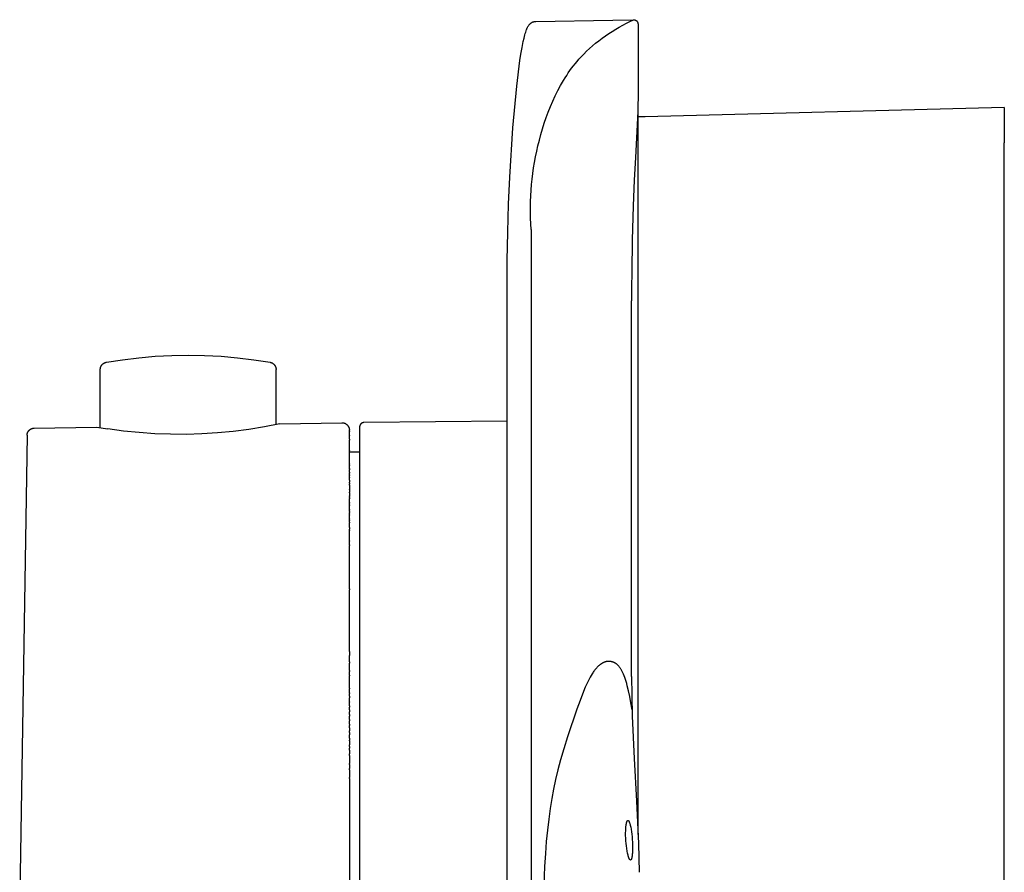
# Model space of a CAD drawing. Units: millimetres. Extents: x -303 to 316, y -140 to 175.
# Drawn here: x -303 to -236, y 117 to 175 of the extents above; entities that cross this region are included whole.
import ezdxf

# ---------------------------------------------------------------- set-up
doc = ezdxf.new("R2010")
doc.units = ezdxf.units.MM
doc.header["$MEASUREMENT"] = 0

msp = doc.modelspace()

# ---------------------------------------------------------------- linework, layer by layer
for p, q in [((-267.595, 174.648), (-262.324, 174.74)), ((-262.324, 174.74), (-260.922, 174.764)), ((-261.166, 174.645), (-260.917, 174.764)), ((-260.922, 174.764), (-260.912, 174.764)), ((-260.912, 174.764), (-260.902, 174.764)), ((-260.902, 174.764), (-260.891, 174.763)), ((-260.891, 174.763), (-260.881, 174.762)), ((-260.881, 174.762), (-260.871, 174.761)), ((-260.871, 174.761), (-260.86, 174.759)), ((-260.86, 174.759), (-260.85, 174.757)), ((-260.85, 174.757), (-260.84, 174.754)), ((-260.84, 174.754), (-260.83, 174.751)), ((-260.83, 174.751), (-260.82, 174.748)), ((-260.82, 174.748), (-260.811, 174.745)), ((-260.811, 174.745), (-260.801, 174.741)), ((-260.801, 174.741), (-260.792, 174.737)), ((-260.792, 174.737), (-260.782, 174.732)), ((-260.782, 174.732), (-260.773, 174.727)), ((-260.773, 174.727), (-260.764, 174.722)), ((-260.764, 174.722), (-260.755, 174.717)), ((-268.252, 174.015), (-268.218, 174.105)), ((-268.218, 174.105), (-268.212, 174.121)), ((-268.212, 174.121), (-268.198, 174.156)), ((-268.198, 174.156), (-268.183, 174.19)), ((-268.183, 174.19), (-268.167, 174.224)), ((-268.167, 174.224), (-268.149, 174.258)), ((-268.149, 174.258), (-268.131, 174.291)), ((-268.131, 174.291), (-268.112, 174.323)), ((-268.112, 174.323), (-268.091, 174.355)), ((-268.091, 174.355), (-268.07, 174.386)), ((-268.07, 174.386), (-268.047, 174.416)), ((-268.047, 174.416), (-268.033, 174.433)), ((-268.033, 174.433), (-268.017, 174.45)), ((-268.017, 174.45), (-268.002, 174.467)), ((-268.002, 174.467), (-267.988, 174.481)), ((-267.988, 174.481), (-267.973, 174.495)), ((-267.973, 174.495), (-267.958, 174.508)), ((-267.958, 174.508), (-267.943, 174.52)), ((-267.943, 174.52), (-267.927, 174.532)), ((-267.927, 174.532), (-267.911, 174.544)), ((-267.911, 174.544), (-267.894, 174.555)), ((-267.894, 174.555), (-267.877, 174.566)), ((-267.877, 174.566), (-267.86, 174.576)), ((-267.86, 174.576), (-267.843, 174.585)), ((-267.843, 174.585), (-267.825, 174.594)), ((-267.825, 174.594), (-267.807, 174.602)), ((-267.807, 174.602), (-267.79, 174.609)), ((-267.79, 174.609), (-267.773, 174.615)), ((-267.773, 174.615), (-267.755, 174.621)), ((-267.755, 174.621), (-267.738, 174.627)), ((-267.738, 174.627), (-267.72, 174.631)), ((-267.72, 174.631), (-267.702, 174.635)), ((-267.702, 174.635), (-267.685, 174.639)), ((-267.685, 174.639), (-267.667, 174.642)), ((-267.667, 174.642), (-267.649, 174.644)), ((-267.649, 174.644), (-267.631, 174.646)), ((-267.631, 174.646), (-267.613, 174.647)), ((-267.613, 174.647), (-267.595, 174.648)), ((-262.378, 173.97), (-262.141, 174.116)), ((-262.141, 174.116), (-261.901, 174.256)), ((-261.901, 174.256), (-261.659, 174.392)), ((-261.659, 174.392), (-261.413, 174.521)), ((-261.413, 174.521), (-261.166, 174.645)), ((-260.755, 174.717), (-260.747, 174.711)), ((-260.747, 174.711), (-260.738, 174.705)), ((-260.738, 174.705), (-260.73, 174.699)), ((-260.73, 174.699), (-260.722, 174.692)), ((-260.722, 174.692), (-260.714, 174.685)), ((-260.714, 174.685), (-260.707, 174.678)), ((-260.707, 174.678), (-260.7, 174.671)), ((-260.7, 174.671), (-260.693, 174.663)), ((-260.693, 174.663), (-260.686, 174.655)), ((-260.686, 174.655), (-260.679, 174.647)), ((-260.679, 174.647), (-260.673, 174.639)), ((-260.673, 174.639), (-260.667, 174.63)), ((-260.667, 174.63), (-260.662, 174.622)), ((-260.662, 174.622), (-260.656, 174.613)), ((-260.656, 174.613), (-260.651, 174.604)), ((-260.651, 174.604), (-260.647, 174.594)), ((-260.647, 174.594), (-260.642, 174.585)), ((-260.642, 174.585), (-260.638, 174.575)), ((-260.638, 174.575), (-260.635, 174.566)), ((-260.635, 174.566), (-260.631, 174.556)), ((-260.631, 174.556), (-260.628, 174.546)), ((-260.628, 174.546), (-260.626, 174.536)), ((-260.626, 174.536), (-260.623, 174.526)), ((-260.623, 174.526), (-260.622, 174.516)), ((-260.622, 174.516), (-260.62, 174.506)), ((-260.62, 174.506), (-260.619, 174.495)), ((-260.619, 174.495), (-260.618, 174.485)), ((-260.618, 174.485), (-260.617, 174.475)), ((-260.617, 174.475), (-260.617, 174.464)), ((-260.617, 174.464), (-260.617, 169.25)), ((-268.448, 173.268), (-268.395, 173.505)), ((-268.395, 173.505), (-268.336, 173.74)), ((-268.336, 173.74), (-268.311, 173.832)), ((-268.311, 173.832), (-268.282, 173.924)), ((-268.282, 173.924), (-268.252, 174.015)), ((-263.29, 173.332), (-263.068, 173.5)), ((-263.068, 173.5), (-262.842, 173.662)), ((-262.842, 173.662), (-262.612, 173.819)), ((-262.612, 173.819), (-262.378, 173.97)), ((-268.605, 172.421), (-268.527, 172.867)), ((-268.527, 172.867), (-268.448, 173.268)), ((-264.128, 172.608), (-263.926, 172.797)), ((-263.926, 172.797), (-263.719, 172.981)), ((-263.719, 172.981), (-263.507, 173.159)), ((-263.507, 173.159), (-263.29, 173.332)), ((-268.674, 171.974), (-268.605, 172.421)), ((-264.776, 171.915), (-264.646, 172.065)), ((-264.646, 172.065), (-264.514, 172.213)), ((-264.514, 172.213), (-264.324, 172.413)), ((-264.324, 172.413), (-264.128, 172.608)), ((-268.897, 170.223), (-268.674, 171.974)), ((-265.262, 171.289), (-265.145, 171.45)), ((-265.145, 171.45), (-265.025, 171.607)), ((-265.025, 171.607), (-264.902, 171.763)), ((-264.902, 171.763), (-264.776, 171.915)), ((-265.699, 170.626), (-265.594, 170.795)), ((-265.594, 170.795), (-265.486, 170.962)), ((-265.486, 170.962), (-265.375, 171.127)), ((-265.375, 171.127), (-265.262, 171.289)), ((-269.162, 167.389), (-268.897, 170.223)), ((-266.09, 169.931), (-265.9, 170.282)), ((-265.9, 170.282), (-265.699, 170.626)), ((-266.438, 169.208), (-266.269, 169.572)), ((-266.269, 169.572), (-266.09, 169.931)), ((-266.745, 168.463), (-266.596, 168.838)), ((-266.596, 168.838), (-266.438, 169.208)), ((-260.621, 168.936), (-260.634, 168.506)), ((-260.618, 169.131), (-260.621, 168.936)), ((-260.617, 169.25), (-260.618, 169.131)), ((-260.617, 167.627), (-260.617, 169.131)), ((-235.617, 168.77), (-260.13, 168.128)), ((-235.617, 168.77), (-235.617, 166.369)), ((-267.013, 167.701), (-266.884, 168.084)), ((-266.884, 168.084), (-266.745, 168.463)), ((-260.634, 168.506), (-260.798, 165.365)), ((-260.13, 168.128), (-260.617, 168.128)), ((-269.375, 164.017), (-269.162, 167.389)), ((-267.134, 167.315), (-267.013, 167.701)), ((-260.617, 156.77), (-260.617, 167.627)), ((-267.351, 166.538), (-267.247, 166.927)), ((-267.247, 166.927), (-267.134, 167.315)), ((-267.53, 165.784), (-267.444, 166.161)), ((-267.444, 166.161), (-267.351, 166.538)), ((-235.617, 156.77), (-235.617, 166.369)), ((-267.679, 165.027), (-267.608, 165.406)), ((-267.608, 165.406), (-267.53, 165.784)), ((-260.798, 165.365), (-260.873, 163.808)), ((-267.797, 164.268), (-267.742, 164.648)), ((-267.742, 164.648), (-267.679, 165.027)), ((-269.454, 162.181), (-269.375, 164.017)), ((-267.845, 163.888), (-267.797, 164.268)), ((-267.916, 163.126), (-267.885, 163.507)), ((-267.885, 163.507), (-267.845, 163.888)), ((-260.873, 163.808), (-260.942, 162.073)), ((-267.956, 162.363), (-267.94, 162.744)), ((-267.94, 162.744), (-267.916, 163.126)), ((-269.511, 160.275), (-269.454, 162.181)), ((-267.964, 161.981), (-267.956, 162.363)), ((-267.963, 161.6), (-267.964, 161.981)), ((-260.942, 162.073), (-261.011, 159.724)), ((-267.954, 161.219), (-267.963, 161.6)), ((-267.937, 160.838), (-267.954, 161.219)), ((-267.911, 160.457), (-267.937, 160.838)), ((-269.544, 158.323), (-269.511, 160.275)), ((-267.911, 160.457), (-267.911, 67.95)), ((-261.011, 159.724), (-261.049, 157.566)), ((-269.552, 157.337), (-269.544, 158.323)), ((-269.554, 156.625), (-269.552, 157.337)), ((-261.049, 157.566), (-261.058, 156.476)), ((-269.554, 72.914), (-269.554, 156.625)), ((-260.617, 119.152), (-260.617, 156.77)), ((-235.617, 72.77), (-235.617, 156.77)), ((-261.058, 156.476), (-261.06, 155.57)), ((-261.06, 129.95), (-261.06, 155.57)), ((-297.216, 151.195), (-297.205, 151.208)), ((-297.205, 151.208), (-297.194, 151.221)), ((-297.194, 151.221), (-297.183, 151.234)), ((-297.183, 151.234), (-297.171, 151.246)), ((-297.171, 151.246), (-297.159, 151.258)), ((-297.159, 151.258), (-297.146, 151.27)), ((-297.146, 151.27), (-297.133, 151.281)), ((-297.133, 151.281), (-297.12, 151.291)), ((-297.12, 151.291), (-297.106, 151.301)), ((-297.106, 151.301), (-297.092, 151.311)), ((-297.092, 151.311), (-297.077, 151.32)), ((-297.077, 151.32), (-297.063, 151.329)), ((-297.063, 151.329), (-297.048, 151.337)), ((-297.048, 151.337), (-297.032, 151.344)), ((-297.032, 151.344), (-297.017, 151.352)), ((-297.017, 151.352), (-297.001, 151.358)), ((-297.001, 151.358), (-296.985, 151.364)), ((-296.985, 151.364), (-296.969, 151.37)), ((-296.969, 151.37), (-296.953, 151.374)), ((-296.953, 151.374), (-296.936, 151.379)), ((-296.936, 151.379), (-296.92, 151.383)), ((-296.92, 151.383), (-296.903, 151.386)), ((-296.903, 151.386), (-295.794, 151.56)), ((-295.794, 151.56), (-294.679, 151.695)), ((-294.679, 151.695), (-293.561, 151.792)), ((-293.561, 151.792), (-292.44, 151.85)), ((-292.44, 151.85), (-291.317, 151.87)), ((-291.317, 151.87), (-290.194, 151.85)), ((-290.194, 151.85), (-289.073, 151.792)), ((-289.073, 151.792), (-287.955, 151.695)), ((-287.955, 151.695), (-286.84, 151.56)), ((-286.84, 151.56), (-285.731, 151.386)), ((-285.731, 151.386), (-285.714, 151.383)), ((-285.714, 151.383), (-285.698, 151.379)), ((-285.698, 151.379), (-285.681, 151.374)), ((-285.681, 151.374), (-285.665, 151.37)), ((-285.665, 151.37), (-285.649, 151.364)), ((-285.649, 151.364), (-285.633, 151.358)), ((-285.633, 151.358), (-285.617, 151.352)), ((-285.617, 151.352), (-285.602, 151.344)), ((-285.602, 151.344), (-285.586, 151.337)), ((-285.586, 151.337), (-285.571, 151.329)), ((-285.571, 151.329), (-285.557, 151.32)), ((-285.557, 151.32), (-285.542, 151.311)), ((-285.542, 151.311), (-285.528, 151.301)), ((-285.528, 151.301), (-285.515, 151.291)), ((-285.515, 151.291), (-285.501, 151.281)), ((-285.501, 151.281), (-285.488, 151.27)), ((-285.488, 151.27), (-285.475, 151.258)), ((-285.475, 151.258), (-285.463, 151.246)), ((-285.463, 151.246), (-285.451, 151.234)), ((-285.451, 151.234), (-285.44, 151.221)), ((-285.44, 151.221), (-285.429, 151.208)), ((-285.429, 151.208), (-285.419, 151.195)), ((-297.317, 150.893), (-297.316, 150.91)), ((-297.317, 146.925), (-297.317, 150.893)), ((-297.316, 150.927), (-297.314, 150.944)), ((-297.316, 150.91), (-297.316, 150.927)), ((-297.314, 150.944), (-297.312, 150.961)), ((-297.312, 150.961), (-297.31, 150.978)), ((-297.31, 150.978), (-297.306, 150.995)), ((-297.306, 150.995), (-297.303, 151.012)), ((-297.303, 151.012), (-297.298, 151.028)), ((-297.298, 151.028), (-297.293, 151.044)), ((-297.293, 151.044), (-297.288, 151.06)), ((-297.288, 151.06), (-297.282, 151.076)), ((-297.282, 151.076), (-297.276, 151.092)), ((-297.276, 151.092), (-297.268, 151.108)), ((-297.268, 151.108), (-297.261, 151.123)), ((-297.261, 151.123), (-297.253, 151.138)), ((-297.253, 151.138), (-297.244, 151.153)), ((-297.244, 151.153), (-297.235, 151.167)), ((-297.235, 151.167), (-297.226, 151.181)), ((-297.226, 151.181), (-297.216, 151.195)), ((-285.419, 151.195), (-285.408, 151.181)), ((-285.408, 151.181), (-285.399, 151.167)), ((-285.399, 151.167), (-285.39, 151.153)), ((-285.39, 151.153), (-285.381, 151.138)), ((-285.381, 151.138), (-285.373, 151.123)), ((-285.373, 151.123), (-285.366, 151.108)), ((-285.366, 151.108), (-285.359, 151.092)), ((-285.359, 151.092), (-285.352, 151.076)), ((-285.352, 151.076), (-285.346, 151.06)), ((-285.346, 151.06), (-285.341, 151.044)), ((-285.341, 151.044), (-285.336, 151.028)), ((-285.336, 151.028), (-285.331, 151.012)), ((-285.331, 151.012), (-285.328, 150.995)), ((-285.328, 150.995), (-285.325, 150.978)), ((-285.325, 150.978), (-285.322, 150.961)), ((-285.322, 150.961), (-285.32, 150.944)), ((-285.32, 150.944), (-285.318, 150.927)), ((-285.318, 150.927), (-285.318, 150.91)), ((-285.318, 150.91), (-285.317, 150.893)), ((-285.317, 147.135), (-285.317, 150.893)), ((-285.068, 147.186), (-286.12, 146.978)), ((-285.067, 147.186), (-280.826, 147.26)), ((-285.067, 147.186), (-285.067, 147.186)), ((-280.826, 147.26), (-280.809, 147.26)), ((-280.809, 147.26), (-280.791, 147.26)), ((-280.791, 147.26), (-280.774, 147.259)), ((-280.774, 147.259), (-280.757, 147.257)), ((-280.757, 147.257), (-280.74, 147.254)), ((-280.74, 147.254), (-280.723, 147.251)), ((-280.723, 147.251), (-280.706, 147.248)), ((-280.706, 147.248), (-280.689, 147.244)), ((-280.689, 147.244), (-280.672, 147.239)), ((-280.672, 147.239), (-280.656, 147.234)), ((-280.656, 147.234), (-280.64, 147.228)), ((-280.64, 147.228), (-280.624, 147.222)), ((-280.624, 147.222), (-280.608, 147.215)), ((-280.608, 147.215), (-280.592, 147.207)), ((-280.592, 147.207), (-280.577, 147.199)), ((-280.577, 147.199), (-280.562, 147.191)), ((-280.562, 147.191), (-280.547, 147.182)), ((-280.547, 147.182), (-280.533, 147.172)), ((-280.533, 147.172), (-280.519, 147.162)), ((-279.541, 147.172), (-279.547, 147.164)), ((-279.534, 147.18), (-279.541, 147.172)), ((-279.526, 147.187), (-279.534, 147.18)), ((-279.519, 147.194), (-279.526, 147.187)), ((-279.511, 147.201), (-279.519, 147.194)), ((-279.503, 147.208), (-279.511, 147.201)), ((-279.495, 147.214), (-279.503, 147.208)), ((-279.486, 147.22), (-279.495, 147.214)), ((-279.477, 147.226), (-279.486, 147.22)), ((-279.468, 147.231), (-279.477, 147.226)), ((-279.459, 147.236), (-279.468, 147.231)), ((-279.45, 147.241), (-279.459, 147.236)), ((-279.441, 147.245), (-279.45, 147.241)), ((-279.431, 147.25), (-279.441, 147.245)), ((-279.421, 147.253), (-279.431, 147.25)), ((-279.412, 147.257), (-279.421, 147.253)), ((-279.402, 147.26), (-279.412, 147.257)), ((-279.392, 147.263), (-279.402, 147.26)), ((-279.382, 147.265), (-279.392, 147.263)), ((-279.371, 147.267), (-279.382, 147.265)), ((-279.361, 147.269), (-279.371, 147.267)), ((-279.351, 147.27), (-279.361, 147.269)), ((-279.34, 147.271), (-279.351, 147.27)), ((-279.33, 147.272), (-279.34, 147.271)), ((-279.32, 147.272), (-279.33, 147.272)), ((-269.554, 147.357), (-279.32, 147.272)), ((-302.306, 146.496), (-302.302, 146.513)), ((-302.302, 146.513), (-302.298, 146.529)), ((-302.298, 146.529), (-302.293, 146.546)), ((-302.293, 146.546), (-302.287, 146.562)), ((-302.287, 146.562), (-302.281, 146.578)), ((-302.281, 146.578), (-302.275, 146.594)), ((-302.275, 146.594), (-302.267, 146.61)), ((-302.267, 146.61), (-302.26, 146.626)), ((-302.26, 146.626), (-302.251, 146.641)), ((-302.251, 146.641), (-302.243, 146.656)), ((-302.243, 146.656), (-302.233, 146.67)), ((-302.233, 146.67), (-302.224, 146.684)), ((-302.224, 146.684), (-302.213, 146.698)), ((-302.213, 146.698), (-302.203, 146.712)), ((-302.203, 146.712), (-302.191, 146.725)), ((-302.191, 146.725), (-302.18, 146.738)), ((-302.18, 146.738), (-302.168, 146.75)), ((-302.168, 146.75), (-302.155, 146.762)), ((-302.155, 146.762), (-302.142, 146.773)), ((-302.142, 146.773), (-302.129, 146.784)), ((-302.129, 146.784), (-302.115, 146.795)), ((-302.115, 146.795), (-302.101, 146.805)), ((-302.101, 146.805), (-302.087, 146.815)), ((-302.087, 146.815), (-302.072, 146.824)), ((-302.072, 146.824), (-302.057, 146.832)), ((-302.057, 146.832), (-302.042, 146.84)), ((-302.042, 146.84), (-302.026, 146.848)), ((-302.026, 146.848), (-302.01, 146.855)), ((-302.01, 146.855), (-301.994, 146.861)), ((-301.994, 146.861), (-301.978, 146.867)), ((-301.978, 146.867), (-301.962, 146.872)), ((-301.962, 146.872), (-301.945, 146.877)), ((-301.945, 146.877), (-301.928, 146.881)), ((-301.928, 146.881), (-301.911, 146.885)), ((-301.911, 146.885), (-301.894, 146.888)), ((-301.894, 146.888), (-301.877, 146.89)), ((-301.877, 146.89), (-301.86, 146.892)), ((-301.86, 146.892), (-301.843, 146.893)), ((-301.843, 146.893), (-301.825, 146.894)), ((-301.825, 146.894), (-297.567, 146.968)), ((-297.567, 146.968), (-296.802, 146.842)), ((-295.739, 146.696), (-296.802, 146.842)), ((-294.671, 146.585), (-295.739, 146.696)), ((-293.601, 146.509), (-294.671, 146.585)), ((-292.529, 146.47), (-293.601, 146.509)), ((-290.383, 146.497), (-291.456, 146.465)), ((-289.312, 146.564), (-290.383, 146.497)), ((-288.244, 146.667), (-289.312, 146.564)), ((-287.179, 146.805), (-288.244, 146.667)), ((-286.12, 146.978), (-287.179, 146.805)), ((-280.519, 147.162), (-280.505, 147.151)), ((-280.505, 147.151), (-280.492, 147.14)), ((-280.492, 147.14), (-280.479, 147.129)), ((-280.479, 147.129), (-280.467, 147.117)), ((-280.467, 147.117), (-280.454, 147.105)), ((-280.454, 147.105), (-280.443, 147.092)), ((-280.443, 147.092), (-280.432, 147.079)), ((-280.432, 147.079), (-280.421, 147.065)), ((-280.421, 147.065), (-280.411, 147.052)), ((-280.411, 147.052), (-280.401, 147.037)), ((-280.401, 147.037), (-280.391, 147.023)), ((-280.391, 147.023), (-280.383, 147.008)), ((-280.383, 147.008), (-280.374, 146.993)), ((-280.374, 146.993), (-280.367, 146.977)), ((-280.367, 146.977), (-280.359, 146.962)), ((-280.359, 146.962), (-280.353, 146.946)), ((-280.353, 146.946), (-280.347, 146.93)), ((-280.347, 146.93), (-280.341, 146.913)), ((-280.341, 146.913), (-280.336, 146.897)), ((-280.336, 146.897), (-280.332, 146.88)), ((-280.332, 146.88), (-280.328, 146.863)), ((-280.328, 146.863), (-280.324, 146.846)), ((-280.324, 146.846), (-280.322, 146.829)), ((-280.322, 146.829), (-280.32, 146.812)), ((-280.32, 146.812), (-280.318, 146.795)), ((-280.318, 146.795), (-280.317, 146.778)), ((-280.317, 146.778), (-280.317, 146.76)), ((-280.317, 146.754), (-280.317, 146.76)), ((-280.317, 146.754), (-280.317, 146.749)), ((-280.317, 146.719), (-280.317, 146.749)), ((-280.317, 146.719), (-280.317, 146.713)), ((-280.317, 146.66), (-280.317, 146.713)), ((-280.317, 146.66), (-280.317, 146.643)), ((-280.317, 146.391), (-280.317, 146.643)), ((-279.616, 146.993), (-279.617, 146.983)), ((-279.617, 146.983), (-279.617, 146.972)), ((-279.617, 146.972), (-279.617, 83.362)), ((-279.615, 147.004), (-279.616, 146.993)), ((-279.614, 147.014), (-279.615, 147.004)), ((-279.612, 147.024), (-279.614, 147.014)), ((-279.611, 147.034), (-279.612, 147.024)), ((-279.608, 147.045), (-279.611, 147.034)), ((-279.605, 147.055), (-279.608, 147.045)), ((-279.602, 147.065), (-279.605, 147.055)), ((-279.599, 147.074), (-279.602, 147.065)), ((-279.595, 147.084), (-279.599, 147.074)), ((-279.591, 147.094), (-279.595, 147.084)), ((-279.587, 147.103), (-279.591, 147.094)), ((-279.582, 147.112), (-279.587, 147.103)), ((-279.577, 147.122), (-279.582, 147.112)), ((-279.572, 147.131), (-279.577, 147.122)), ((-279.566, 147.139), (-279.572, 147.131)), ((-279.56, 147.148), (-279.566, 147.139)), ((-279.554, 147.156), (-279.56, 147.148)), ((-279.547, 147.164), (-279.554, 147.156)), ((-302.316, 146.41), (-302.817, 114.77)), ((-302.316, 146.41), (-302.315, 146.427)), ((-302.315, 146.427), (-302.314, 146.445)), ((-302.314, 146.445), (-302.312, 146.462)), ((-302.312, 146.462), (-302.309, 146.479)), ((-302.309, 146.479), (-302.306, 146.496)), ((-291.456, 146.465), (-292.529, 146.47)), ((-280.317, 146.391), (-280.317, 146.359)), ((-280.317, 146.133), (-280.317, 146.359)), ((-280.317, 146.133), (-280.317, 146.064)), ((-280.317, 145.394), (-280.317, 146.064)), ((-280.317, 145.394), (-280.317, 145.361)), ((-280.317, 145.141), (-280.317, 145.361)), ((-280.317, 145.27), (-279.617, 145.27)), ((-280.317, 145.141), (-280.317, 145.133)), ((-280.317, 144.985), (-280.317, 145.133)), ((-280.317, 144.985), (-280.317, 144.972)), ((-280.317, 144.899), (-280.317, 144.972)), ((-280.317, 144.899), (-280.317, 144.888)), ((-280.317, 144.643), (-280.317, 144.888)), ((-280.317, 144.643), (-280.317, 144.628)), ((-280.317, 144.45), (-280.317, 144.628)), ((-280.317, 144.45), (-280.317, 144.437)), ((-280.317, 144.372), (-280.317, 144.437)), ((-280.317, 144.372), (-280.317, 144.347)), ((-280.317, 144.169), (-280.317, 144.347)), ((-280.317, 144.169), (-280.317, 144.145)), ((-280.317, 144.091), (-280.317, 144.145)), ((-280.317, 144.091), (-280.317, 144.057)), ((-280.317, 143.961), (-280.317, 144.057)), ((-280.317, 143.961), (-280.317, 143.956)), ((-280.317, 143.881), (-280.317, 143.956)), ((-280.317, 143.881), (-280.317, 143.851)), ((-280.317, 143.762), (-280.317, 143.851)), ((-280.317, 143.762), (-280.317, 143.743)), ((-280.317, 143.657), (-280.317, 143.743)), ((-280.317, 143.657), (-280.317, 143.636)), ((-280.317, 143.552), (-280.317, 143.636)), ((-280.317, 143.552), (-280.317, 143.53)), ((-280.317, 143.439), (-280.317, 143.53)), ((-280.317, 143.439), (-280.317, 143.422)), ((-280.317, 143.335), (-280.317, 143.422)), ((-280.317, 143.335), (-280.317, 143.196)), ((-280.317, 143.145), (-280.317, 143.196)), ((-280.317, 143.145), (-280.317, 143.066)), ((-280.317, 143.007), (-280.317, 143.066)), ((-280.317, 143.007), (-280.317, 142.844)), ((-280.317, 142.844), (-280.317, 142.703)), ((-280.317, 142.673), (-280.317, 142.703)), ((-280.317, 142.673), (-280.317, 142.516)), ((-280.317, 142.472), (-280.317, 142.516)), ((-280.317, 142.472), (-280.317, 142.317)), ((-280.317, 142.311), (-280.317, 142.317)), ((-280.317, 142.311), (-280.317, 142.275)), ((-280.317, 142.225), (-280.317, 142.275)), ((-280.317, 142.225), (-280.317, 142.162)), ((-280.317, 142.103), (-280.317, 142.162)), ((-280.317, 142.103), (-280.317, 142.056)), ((-280.317, 141.838), (-280.317, 142.056)), ((-280.317, 141.838), (-280.317, 141.821)), ((-280.317, 141.726), (-280.317, 141.821)), ((-280.317, 141.726), (-280.317, 141.696)), ((-280.317, 141.611), (-280.317, 141.696)), ((-280.317, 141.611), (-280.317, 141.579)), ((-280.317, 141.353), (-280.317, 141.579)), ((-280.317, 141.353), (-280.317, 141.332)), ((-280.317, 141.25), (-280.317, 141.332)), ((-280.317, 141.25), (-280.317, 141.205)), ((-280.317, 141.142), (-280.317, 141.205)), ((-280.317, 141.142), (-280.317, 141.079)), ((-280.317, 140.985), (-280.317, 141.079)), ((-280.317, 140.985), (-280.317, 140.951)), ((-280.317, 140.711), (-280.317, 140.951)), ((-280.317, 140.711), (-280.317, 140.678)), ((-280.317, 140.58), (-280.317, 140.678)), ((-280.317, 140.58), (-280.317, 140.558)), ((-280.317, 140.474), (-280.317, 140.558)), ((-280.317, 140.474), (-280.317, 140.425)), ((-280.317, 140.114), (-280.317, 140.425)), ((-280.317, 140.114), (-280.317, 139.989)), ((-280.317, 139.917), (-280.317, 139.989)), ((-280.317, 139.917), (-280.317, 139.879)), ((-280.317, 139.756), (-280.317, 139.879)), ((-280.317, 139.756), (-280.317, 139.739)), ((-280.317, 139.198), (-280.317, 139.739)), ((-280.317, 139.198), (-280.317, 139.169)), ((-280.317, 138.93), (-280.317, 139.169)), ((-280.317, 138.93), (-280.317, 138.874)), ((-280.317, 135.928), (-280.317, 138.874)), ((-280.317, 135.928), (-280.317, 135.868)), ((-280.317, 131.643), (-280.317, 135.868)), ((-280.317, 131.643), (-280.317, 131.37)), ((-280.317, 130.945), (-280.317, 131.37)), ((-280.317, 130.945), (-280.317, 130.856)), ((-280.317, 130.359), (-280.317, 130.856)), ((-263.555, 130.4), (-263.594, 130.349)), ((-263.516, 130.449), (-263.555, 130.4)), ((-263.476, 130.496), (-263.516, 130.449)), ((-263.435, 130.541), (-263.476, 130.496)), ((-263.395, 130.585), (-263.435, 130.541)), ((-263.353, 130.626), (-263.395, 130.585)), ((-263.312, 130.666), (-263.353, 130.626)), ((-263.269, 130.703), (-263.312, 130.666)), ((-263.248, 130.721), (-263.269, 130.703)), ((-263.227, 130.739), (-263.248, 130.721)), ((-263.205, 130.756), (-263.227, 130.739)), ((-263.183, 130.772), (-263.205, 130.756)), ((-263.161, 130.788), (-263.183, 130.772)), ((-263.14, 130.803), (-263.161, 130.788)), ((-263.117, 130.817), (-263.14, 130.803)), ((-263.095, 130.831), (-263.117, 130.817)), ((-263.073, 130.845), (-263.095, 130.831)), ((-263.051, 130.857), (-263.073, 130.845)), ((-263.028, 130.87), (-263.051, 130.857)), ((-263.005, 130.881), (-263.028, 130.87)), ((-262.982, 130.892), (-263.005, 130.881)), ((-262.959, 130.902), (-262.982, 130.892)), ((-262.936, 130.912), (-262.959, 130.902)), ((-262.913, 130.921), (-262.936, 130.912)), ((-262.89, 130.929), (-262.913, 130.921)), ((-262.866, 130.937), (-262.89, 130.929)), ((-262.842, 130.944), (-262.866, 130.937)), ((-262.819, 130.951), (-262.842, 130.944)), ((-262.795, 130.956), (-262.819, 130.951)), ((-262.771, 130.961), (-262.795, 130.956)), ((-262.747, 130.966), (-262.771, 130.961)), ((-262.722, 130.969), (-262.747, 130.966)), ((-262.698, 130.972), (-262.722, 130.969)), ((-262.673, 130.974), (-262.698, 130.972)), ((-262.648, 130.976), (-262.673, 130.974)), ((-262.623, 130.976), (-262.648, 130.976)), ((-262.598, 130.976), (-262.623, 130.976)), ((-262.573, 130.976), (-262.598, 130.976)), ((-262.548, 130.974), (-262.573, 130.976)), ((-262.522, 130.972), (-262.548, 130.974)), ((-262.497, 130.969), (-262.522, 130.972)), ((-262.471, 130.965), (-262.497, 130.969)), ((-262.445, 130.96), (-262.471, 130.965)), ((-262.419, 130.955), (-262.445, 130.96)), ((-262.397, 130.95), (-262.419, 130.955)), ((-262.376, 130.944), (-262.397, 130.95)), ((-262.354, 130.938), (-262.376, 130.944)), ((-262.332, 130.931), (-262.354, 130.938)), ((-262.31, 130.923), (-262.332, 130.931)), ((-262.288, 130.915), (-262.31, 130.923)), ((-262.266, 130.905), (-262.288, 130.915)), ((-262.243, 130.895), (-262.266, 130.905)), ((-262.221, 130.884), (-262.243, 130.895)), ((-262.199, 130.872), (-262.221, 130.884)), ((-262.176, 130.859), (-262.199, 130.872)), ((-262.154, 130.845), (-262.176, 130.859)), ((-262.131, 130.831), (-262.154, 130.845)), ((-262.109, 130.814), (-262.131, 130.831)), ((-262.086, 130.797), (-262.109, 130.814)), ((-262.063, 130.779), (-262.086, 130.797)), ((-262.041, 130.759), (-262.063, 130.779)), ((-262.018, 130.738), (-262.041, 130.759)), ((-261.995, 130.716), (-262.018, 130.738)), ((-261.973, 130.692), (-261.995, 130.716)), ((-261.95, 130.667), (-261.973, 130.692)), ((-261.927, 130.641), (-261.95, 130.667)), ((-261.904, 130.613), (-261.927, 130.641)), ((-261.882, 130.584), (-261.904, 130.613)), ((-261.859, 130.553), (-261.882, 130.584)), ((-261.836, 130.52), (-261.859, 130.553)), ((-261.813, 130.486), (-261.836, 130.52)), ((-261.791, 130.45), (-261.813, 130.486)), ((-261.768, 130.412), (-261.791, 130.45)), ((-261.745, 130.373), (-261.768, 130.412)), ((-261.723, 130.331), (-261.745, 130.373)), ((-280.317, 130.359), (-280.317, 130.277)), ((-280.317, 130.023), (-280.317, 130.277)), ((-280.317, 130.023), (-280.317, 129.983)), ((-280.317, 129.147), (-280.317, 129.983)), ((-263.959, 129.759), (-264.027, 129.626)), ((-263.89, 129.888), (-263.959, 129.759)), ((-263.818, 130.011), (-263.89, 129.888)), ((-263.745, 130.13), (-263.818, 130.011)), ((-263.708, 130.187), (-263.745, 130.13)), ((-263.67, 130.242), (-263.708, 130.187)), ((-263.632, 130.296), (-263.67, 130.242)), ((-263.594, 130.349), (-263.632, 130.296)), ((-261.7, 130.288), (-261.723, 130.331)), ((-261.678, 130.243), (-261.7, 130.288)), ((-261.655, 130.196), (-261.678, 130.243)), ((-261.61, 130.096), (-261.655, 130.196)), ((-261.566, 129.988), (-261.61, 130.096)), ((-261.521, 129.871), (-261.566, 129.988)), ((-261.477, 129.744), (-261.521, 129.871)), ((-261.433, 129.609), (-261.477, 129.744)), ((-261.06, 129.95), (-261.046, 128.665)), ((-280.317, 129.147), (-280.317, 129.093)), ((-280.317, 128.826), (-280.317, 129.093)), ((-264.223, 129.207), (-264.345, 128.914)), ((-264.094, 129.49), (-264.223, 129.207)), ((-264.027, 129.626), (-264.094, 129.49)), ((-261.39, 129.464), (-261.433, 129.609)), ((-261.347, 129.309), (-261.39, 129.464)), ((-261.263, 128.967), (-261.347, 129.309)), ((-280.317, 128.826), (-280.317, 128.779)), ((-280.317, 128.594), (-280.317, 128.779)), ((-280.317, 128.594), (-280.317, 128.477)), ((-280.317, 128.221), (-280.317, 128.477)), ((-264.345, 128.914), (-264.576, 128.315)), ((-261.18, 128.581), (-261.263, 128.967)), ((-261.1, 128.148), (-261.18, 128.581)), ((-261.046, 128.665), (-261.01, 127.225)), ((-280.317, 128.221), (-280.317, 128.183)), ((-280.317, 127.949), (-280.317, 128.183)), ((-280.317, 127.949), (-280.317, 127.856)), ((-280.317, 127.658), (-280.317, 127.856)), ((-264.787, 127.723), (-265.431, 125.82)), ((-264.576, 128.315), (-264.787, 127.723)), ((-261.023, 127.666), (-261.1, 128.148)), ((-280.317, 127.658), (-280.317, 127.522)), ((-280.317, 127.354), (-280.317, 127.522)), ((-280.317, 127.354), (-280.317, 127.237)), ((-280.317, 127.015), (-280.317, 127.237)), ((-280.317, 127.015), (-280.317, 126.928)), ((-261.01, 127.225), (-260.886, 124.34)), ((-280.317, 126.696), (-280.317, 126.928)), ((-280.317, 126.696), (-280.317, 126.606)), ((-280.317, 126.444), (-280.317, 126.606)), ((-280.317, 126.444), (-280.317, 126.241)), ((-280.317, 126.119), (-280.317, 126.241)), ((-280.317, 126.119), (-280.317, 125.955)), ((-280.317, 125.742), (-280.317, 125.955)), ((-280.317, 125.742), (-280.317, 125.6)), ((-265.431, 125.82), (-265.685, 125.008)), ((-280.317, 125.548), (-280.317, 125.6)), ((-280.317, 125.548), (-280.317, 125.277)), ((-280.317, 125.157), (-280.317, 125.277)), ((-280.317, 125.157), (-280.317, 125.045)), ((-280.317, 124.921), (-280.317, 125.045)), ((-265.685, 125.008), (-265.902, 124.264)), ((-280.317, 124.921), (-280.317, 124.656)), ((-280.317, 124.562), (-280.317, 124.656)), ((-280.317, 124.562), (-280.317, 124.013)), ((-260.886, 124.34), (-260.731, 121.447)), ((-280.317, 123.934), (-280.317, 124.013)), ((-280.317, 123.934), (-280.317, 123.654)), ((-280.317, 123.577), (-280.317, 123.654)), ((-265.902, 124.264), (-266.087, 123.571)), ((-280.317, 123.577), (-280.317, 123.043)), ((-280.317, 122.977), (-280.317, 123.043)), ((-280.317, 122.977), (-280.317, 112.652)), ((-266.087, 123.571), (-266.245, 122.91)), ((-266.245, 122.91), (-266.382, 122.262)), ((-266.382, 122.262), (-266.502, 121.61)), ((-266.502, 121.61), (-266.613, 120.925)), ((-260.731, 121.447), (-260.592, 118.542)), ((-266.613, 120.925), (-266.713, 120.212)), ((-266.713, 120.212), (-266.802, 119.466)), ((-261.452, 119.581), (-261.446, 119.654)), ((-261.446, 119.654), (-261.439, 119.727)), ((-261.439, 119.727), (-261.432, 119.784)), ((-261.432, 119.784), (-261.424, 119.841)), ((-261.424, 119.841), (-261.419, 119.87)), ((-261.419, 119.87), (-261.413, 119.898)), ((-261.413, 119.898), (-261.407, 119.926)), ((-261.407, 119.926), (-261.401, 119.954)), ((-261.401, 119.954), (-261.393, 119.985)), ((-261.393, 119.985), (-261.388, 120)), ((-261.388, 120), (-261.383, 120.014)), ((-261.383, 120.014), (-261.378, 120.029)), ((-261.378, 120.029), (-261.375, 120.036)), ((-261.375, 120.036), (-261.372, 120.044)), ((-261.372, 120.044), (-261.369, 120.051)), ((-261.369, 120.051), (-261.366, 120.058)), ((-261.366, 120.058), (-261.362, 120.065)), ((-261.362, 120.065), (-261.359, 120.072)), ((-261.359, 120.072), (-261.356, 120.076)), ((-261.356, 120.076), (-261.354, 120.08)), ((-261.354, 120.08), (-261.351, 120.085)), ((-261.351, 120.085), (-261.349, 120.087)), ((-261.349, 120.087), (-261.348, 120.089)), ((-261.348, 120.089), (-261.347, 120.091)), ((-261.347, 120.091), (-261.345, 120.093)), ((-261.345, 120.093), (-261.344, 120.095)), ((-261.344, 120.095), (-261.342, 120.097)), ((-261.342, 120.097), (-261.34, 120.099)), ((-261.34, 120.099), (-261.339, 120.1)), ((-261.339, 120.1), (-261.337, 120.102)), ((-261.337, 120.102), (-261.335, 120.104)), ((-261.335, 120.104), (-261.334, 120.105)), ((-261.334, 120.105), (-261.332, 120.106)), ((-261.332, 120.106), (-261.331, 120.108)), ((-261.331, 120.108), (-261.329, 120.109)), ((-261.329, 120.109), (-261.328, 120.11)), ((-261.328, 120.11), (-261.326, 120.111)), ((-261.326, 120.111), (-261.325, 120.112)), ((-261.325, 120.112), (-261.323, 120.113)), ((-261.323, 120.113), (-261.322, 120.114)), ((-261.323, 120.113), (-261.323, 120.113)), ((-261.322, 120.114), (-261.321, 120.114)), ((-261.321, 120.114), (-261.32, 120.114)), ((-261.32, 120.114), (-261.319, 120.115)), ((-261.319, 120.115), (-261.318, 120.116)), ((-261.319, 120.115), (-261.319, 120.115)), ((-261.318, 120.116), (-261.317, 120.116)), ((-261.317, 120.116), (-261.316, 120.116)), ((-261.316, 120.116), (-261.315, 120.116)), ((-261.315, 120.116), (-261.314, 120.117)), ((-261.314, 120.117), (-261.314, 120.117)), ((-261.314, 120.117), (-261.313, 120.117)), ((-261.313, 120.117), (-261.312, 120.117)), ((-261.312, 120.117), (-261.311, 120.118)), ((-261.311, 120.118), (-261.31, 120.118)), ((-261.31, 120.118), (-261.309, 120.118)), ((-261.309, 120.118), (-261.309, 120.118)), ((-261.309, 120.118), (-261.308, 120.118)), ((-261.308, 120.118), (-261.307, 120.118)), ((-261.307, 120.118), (-261.306, 120.118)), ((-261.306, 120.118), (-261.305, 120.118)), ((-261.305, 120.118), (-261.304, 120.118)), ((-261.304, 120.118), (-261.304, 120.118)), ((-261.304, 120.118), (-261.303, 120.118)), ((-261.303, 120.118), (-261.302, 120.118)), ((-261.302, 120.118), (-261.301, 120.118)), ((-261.301, 120.118), (-261.3, 120.118)), ((-261.3, 120.118), (-261.299, 120.118)), ((-261.299, 120.118), (-261.299, 120.118)), ((-261.299, 120.118), (-261.298, 120.118)), ((-261.298, 120.118), (-261.297, 120.118)), ((-261.297, 120.118), (-261.296, 120.118)), ((-261.296, 120.118), (-261.295, 120.118)), ((-261.295, 120.118), (-261.294, 120.117)), ((-261.294, 120.117), (-261.294, 120.117)), ((-261.294, 120.117), (-261.293, 120.117)), ((-261.293, 120.117), (-261.292, 120.117)), ((-261.292, 120.117), (-261.291, 120.116)), ((-261.291, 120.116), (-261.29, 120.116)), ((-261.29, 120.116), (-261.289, 120.116)), ((-261.289, 120.116), (-261.287, 120.115)), ((-261.287, 120.115), (-261.286, 120.114)), ((-261.286, 120.114), (-261.284, 120.114)), ((-261.284, 120.114), (-261.283, 120.113)), ((-261.283, 120.113), (-261.282, 120.113)), ((-261.282, 120.113), (-261.281, 120.112)), ((-261.281, 120.112), (-261.28, 120.112)), ((-261.28, 120.112), (-261.279, 120.111)), ((-261.279, 120.111), (-261.278, 120.111)), ((-261.278, 120.111), (-261.277, 120.11)), ((-261.277, 120.11), (-261.276, 120.109)), ((-261.276, 120.109), (-261.276, 120.109)), ((-261.276, 120.109), (-261.275, 120.108)), ((-261.275, 120.108), (-261.273, 120.107)), ((-261.273, 120.107), (-261.271, 120.105)), ((-261.271, 120.105), (-261.27, 120.104)), ((-261.27, 120.104), (-261.268, 120.102)), ((-261.268, 120.102), (-261.266, 120.101)), ((-261.266, 120.101), (-261.265, 120.099)), ((-261.265, 120.099), (-261.263, 120.098)), ((-261.263, 120.098), (-261.261, 120.094)), ((-261.261, 120.094), (-261.258, 120.091)), ((-261.258, 120.091), (-261.254, 120.086)), ((-261.254, 120.086), (-261.25, 120.081)), ((-261.25, 120.081), (-261.247, 120.076)), ((-261.247, 120.076), (-261.243, 120.071)), ((-261.243, 120.071), (-261.24, 120.066)), ((-261.24, 120.066), (-261.237, 120.061)), ((-261.237, 120.061), (-261.234, 120.055)), ((-261.234, 120.055), (-261.231, 120.05)), ((-261.231, 120.05), (-261.227, 120.043)), ((-261.227, 120.043), (-261.223, 120.036)), ((-261.223, 120.036), (-261.22, 120.028)), ((-261.22, 120.028), (-261.216, 120.021)), ((-261.216, 120.021), (-261.21, 120.006)), ((-261.21, 120.006), (-261.204, 119.991)), ((-261.204, 119.991), (-261.197, 119.972)), ((-261.197, 119.972), (-261.19, 119.953)), ((-261.19, 119.953), (-261.178, 119.915)), ((-261.178, 119.915), (-261.169, 119.884)), ((-261.169, 119.884), (-261.16, 119.853)), ((-261.16, 119.853), (-261.144, 119.79)), ((-261.144, 119.79), (-261.128, 119.721)), ((-261.128, 119.721), (-261.114, 119.652)), ((-261.114, 119.652), (-261.09, 119.514)), ((-266.802, 119.466), (-266.878, 118.681)), ((-261.463, 119.259), (-261.459, 119.434)), ((-261.461, 119.084), (-261.463, 119.259)), ((-261.455, 118.909), (-261.461, 119.084)), ((-261.459, 119.434), (-261.452, 119.581)), ((-261.09, 119.514), (-261.065, 119.347)), ((-261.065, 119.347), (-261.045, 119.18)), ((-261.045, 119.18), (-261.027, 118.998)), ((-261.027, 118.998), (-261.013, 118.815)), ((-266.878, 118.681), (-266.942, 117.854)), ((-261.445, 118.734), (-261.455, 118.909)), ((-261.43, 118.556), (-261.445, 118.734)), ((-261.412, 118.379), (-261.43, 118.556)), ((-261.388, 118.203), (-261.412, 118.379)), ((-261.013, 118.815), (-261.002, 118.637)), ((-261.002, 118.637), (-260.995, 118.459)), ((-260.995, 118.459), (-260.992, 118.281)), ((-260.992, 118.281), (-260.993, 118.103)), ((-260.592, 118.542), (-260.53, 116.581)), ((-266.942, 117.854), (-266.994, 116.98)), ((-261.359, 118.027), (-261.388, 118.203)), ((-261.331, 117.888), (-261.359, 118.027)), ((-261.316, 117.819), (-261.331, 117.888)), ((-261.298, 117.75), (-261.316, 117.819)), ((-261.281, 117.687), (-261.298, 117.75)), ((-261.271, 117.656), (-261.281, 117.687)), ((-261.261, 117.625), (-261.271, 117.656)), ((-261.247, 117.586), (-261.261, 117.625)), ((-261.033, 117.606), (-261.037, 117.585)), ((-261.029, 117.628), (-261.033, 117.606)), ((-261.022, 117.67), (-261.029, 117.628)), ((-261.014, 117.739), (-261.022, 117.67)), ((-261.007, 117.808), (-261.014, 117.739)), ((-261.001, 117.882), (-261.007, 117.808)), ((-260.998, 117.956), (-261.001, 117.882)), ((-260.993, 118.103), (-260.998, 117.956)), ((-266.994, 116.98), (-267.058, 115.069)), ((-261.232, 117.548), (-261.247, 117.586)), ((-261.226, 117.533), (-261.232, 117.548)), ((-261.219, 117.518), (-261.226, 117.533)), ((-261.215, 117.51), (-261.219, 117.518)), ((-261.212, 117.503), (-261.215, 117.51)), ((-261.208, 117.496), (-261.212, 117.503)), ((-261.204, 117.489), (-261.208, 117.496)), ((-261.201, 117.483), (-261.204, 117.489)), ((-261.197, 117.478), (-261.201, 117.483)), ((-261.194, 117.472), (-261.197, 117.478)), ((-261.191, 117.467), (-261.194, 117.472)), ((-261.187, 117.462), (-261.191, 117.467)), ((-261.183, 117.457), (-261.187, 117.462)), ((-261.179, 117.452), (-261.183, 117.457)), ((-261.175, 117.447), (-261.179, 117.452)), ((-261.173, 117.444), (-261.175, 117.447)), ((-261.17, 117.44), (-261.173, 117.444)), ((-261.168, 117.439), (-261.17, 117.44)), ((-261.166, 117.437), (-261.168, 117.439)), ((-261.165, 117.435), (-261.166, 117.437)), ((-261.163, 117.434), (-261.165, 117.435)), ((-261.162, 117.432), (-261.163, 117.434)), ((-261.16, 117.431), (-261.162, 117.432)), ((-261.158, 117.43), (-261.16, 117.431)), ((-261.157, 117.429), (-261.158, 117.43)), ((-261.156, 117.428), (-261.157, 117.429)), ((-261.155, 117.428), (-261.156, 117.428)), ((-261.154, 117.427), (-261.155, 117.428)), ((-261.153, 117.426), (-261.154, 117.427)), ((-261.152, 117.426), (-261.153, 117.426)), ((-261.152, 117.425), (-261.152, 117.426)), ((-261.151, 117.425), (-261.152, 117.425)), ((-261.15, 117.424), (-261.151, 117.425)), ((-261.149, 117.424), (-261.15, 117.424)), ((-261.147, 117.423), (-261.149, 117.424)), ((-261.145, 117.422), (-261.147, 117.423)), ((-261.144, 117.422), (-261.145, 117.422)), ((-261.142, 117.421), (-261.144, 117.422)), ((-261.141, 117.421), (-261.142, 117.421)), ((-261.14, 117.42), (-261.141, 117.421)), ((-261.139, 117.42), (-261.14, 117.42)), ((-261.138, 117.42), (-261.139, 117.42)), ((-261.137, 117.42), (-261.138, 117.42)), ((-261.136, 117.42), (-261.137, 117.42)), ((-261.135, 117.419), (-261.136, 117.42)), ((-261.136, 117.42), (-261.136, 117.42)), ((-261.134, 117.419), (-261.135, 117.419)), ((-261.133, 117.419), (-261.134, 117.419)), ((-261.132, 117.419), (-261.133, 117.419)), ((-261.131, 117.419), (-261.132, 117.419)), ((-261.13, 117.419), (-261.131, 117.419)), ((-261.131, 117.419), (-261.131, 117.419)), ((-261.129, 117.419), (-261.13, 117.419)), ((-261.128, 117.419), (-261.129, 117.419)), ((-261.127, 117.419), (-261.128, 117.419)), ((-261.126, 117.419), (-261.127, 117.419)), ((-261.125, 117.419), (-261.126, 117.419)), ((-261.126, 117.419), (-261.126, 117.419)), ((-261.124, 117.419), (-261.125, 117.419)), ((-261.123, 117.419), (-261.124, 117.419)), ((-261.122, 117.42), (-261.123, 117.419)), ((-261.121, 117.42), (-261.122, 117.42)), ((-261.12, 117.42), (-261.121, 117.42)), ((-261.121, 117.42), (-261.121, 117.42)), ((-261.119, 117.42), (-261.12, 117.42)), ((-261.118, 117.421), (-261.119, 117.42)), ((-261.117, 117.421), (-261.118, 117.421)), ((-261.116, 117.421), (-261.117, 117.421)), ((-261.115, 117.422), (-261.116, 117.422)), ((-261.116, 117.422), (-261.116, 117.421)), ((-261.114, 117.422), (-261.115, 117.422)), ((-261.113, 117.423), (-261.114, 117.422)), ((-261.112, 117.423), (-261.113, 117.423)), ((-261.111, 117.424), (-261.112, 117.423)), ((-261.112, 117.423), (-261.112, 117.423)), ((-261.11, 117.424), (-261.111, 117.424)), ((-261.109, 117.425), (-261.11, 117.424)), ((-261.108, 117.426), (-261.109, 117.425)), ((-261.109, 117.425), (-261.109, 117.425)), ((-261.106, 117.427), (-261.108, 117.426)), ((-261.105, 117.428), (-261.106, 117.427)), ((-261.104, 117.429), (-261.105, 117.428)), ((-261.102, 117.43), (-261.104, 117.429)), ((-261.101, 117.431), (-261.102, 117.43)), ((-261.1, 117.432), (-261.101, 117.431)), ((-261.098, 117.434), (-261.1, 117.432)), ((-261.096, 117.435), (-261.098, 117.434)), ((-261.095, 117.437), (-261.096, 117.435)), ((-261.093, 117.439), (-261.095, 117.437)), ((-261.092, 117.441), (-261.093, 117.439)), ((-261.09, 117.443), (-261.092, 117.441)), ((-261.089, 117.445), (-261.09, 117.443)), ((-261.087, 117.447), (-261.089, 117.445)), ((-261.086, 117.449), (-261.087, 117.447)), ((-261.084, 117.451), (-261.086, 117.449)), ((-261.083, 117.453), (-261.084, 117.451)), ((-261.081, 117.457), (-261.083, 117.453)), ((-261.078, 117.462), (-261.081, 117.457)), ((-261.076, 117.466), (-261.078, 117.462)), ((-261.072, 117.473), (-261.076, 117.466)), ((-261.069, 117.48), (-261.072, 117.473)), ((-261.066, 117.487), (-261.069, 117.48)), ((-261.063, 117.495), (-261.066, 117.487)), ((-261.06, 117.502), (-261.063, 117.495)), ((-261.058, 117.509), (-261.06, 117.502)), ((-261.053, 117.524), (-261.058, 117.509)), ((-261.049, 117.539), (-261.053, 117.524)), ((-261.045, 117.554), (-261.049, 117.539)), ((-261.037, 117.585), (-261.045, 117.554))]:
    msp.add_line(p, q)

doc.saveas('drawing.dxf')
